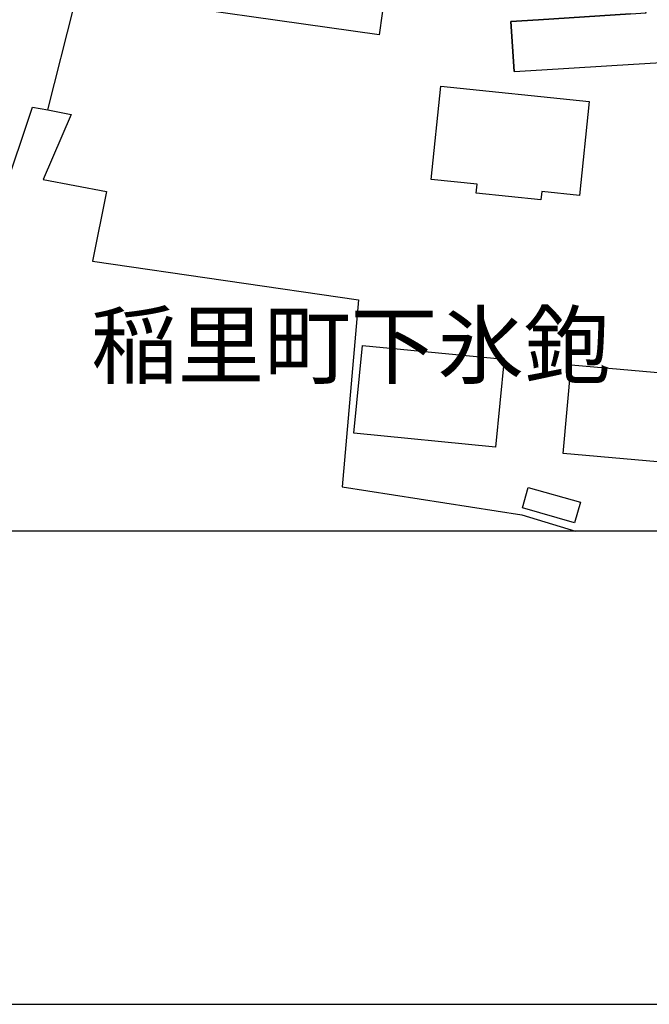
# Model space of a CAD drawing. Extents: x -10 to 410, y -24 to 273.
# Drawn here: x 262 to 294, y -24 to 25 of the extents above; entities that cross this region are included whole.
import ezdxf

# ---------------------------------------------------------------- set-up
doc = ezdxf.new("R2010")
doc.units = 0
for name, color, linetype in [('03_GYOUSEI_POLY', 4, 'Continuous'), ('05_DM_LINE', 7, 'Continuous'), ('06_HOUSE_POLY', 160, 'Continuous'), ('08_ROAD_LINE', 3, 'Continuous'), ('09_ROAD_POLY', 5, 'Continuous'), ('印刷レイアウト', 1, 'Continuous'), ('印刷用フレーム', 1, 'Continuous'), ('背景', 3, 'Continuous')]:
    doc.layers.add(name, color=color, linetype=linetype)
doc.styles.add('STD', font='txt')

msp = doc.modelspace()

# ---------------------------------------------------------------- linework, layer by layer
at = {"layer": '05_DM_LINE', "color": 253}
for points in [[(246.637486, 4.379061), (248.107164, 4.426259), (255.75252, 3.355868), (257.472312, 3.309014), (258.592312, 7.699444), (262.957593, 20.719149), (263.717581, 20.578589), (266.337576, 30.925933), (265.577932, 32.445565), (259.132503, 32.734608)], [(263.717581, 20.578589), (264.882368, 20.343978), (263.497784, 17.113512), (266.632476, 16.519922), (265.937256, 13.058979), (279.151953, 11.144884)], [(279.151953, 11.144884), (278.332709, 1.855873), (287.262397, 0.453375), (289.916843, -0.352778)]]:
    msp.add_lwpolyline(points, dxfattribs=at)
at = {"layer": '06_HOUSE_POLY', "color": 255}
for points in [[(280.17239, 24.305149), (266.326896, 26.269887), (267.031763, 31.234614), (281.662739, 29.160322), (281.257595, 26.328453), (280.472458, 26.437663), (280.17239, 24.305149)], [(288.201874, 16.109611), (284.986911, 16.445508), (285.032042, 16.879245), (282.75759, 17.121436), (283.24197, 21.754055), (290.597249, 20.988555), (290.111835, 16.328375), (288.241838, 16.523711), (288.201874, 16.109611)], [(285.951883, 3.8244), (278.91183, 4.515831), (279.337644, 8.879389), (286.377696, 8.191748), (285.951883, 3.8244)], [(296.422561, 2.879066), (289.312229, 3.504351), (289.701869, 7.910628), (296.812202, 7.285343), (296.422561, 2.879066)], [(289.871712, 0.070624), (287.286857, 0.800985), (287.571766, 1.816599), (290.161789, 1.086239), (289.871712, 0.070624)]]:
    msp.add_lwpolyline(points, close=True, dxfattribs=at)
at = {"layer": '08_ROAD_LINE', "color": 253}
msp.add_line((286.8669, 22.476836), (286.707737, 24.969019), dxfattribs=at)
for points in [[(286.707737, 24.969019), (288.087497, 25.055146), (292.647081, 25.344189), (293.432218, 25.394832), (292.642258, 28.269765), (291.90673, 30.18007), (291.322097, 31.551218), (289.352192, 36.191762), (289.342546, 36.215188)], [(286.8669, 22.476836), (288.241838, 22.55883), (292.802455, 22.852007), (294.187039, 22.934001), (294.247673, 22.738664), (294.387199, 22.574677), (295.077941, 19.648758), (297.247662, 12.969062), (297.597339, 11.234801), (297.947016, 8.203461), (298.427262, 4.074514), (298.531993, 3.648701), (298.647059, 3.262161), (298.837573, 2.738506), (299.09251, 2.285476), (299.38741, 1.840025), (300.097445, 0.898825), (300.512234, 0.355878), (301.170592, -0.352778)]]:
    msp.add_lwpolyline(points, dxfattribs=at)
at = {"layer": '09_ROAD_POLY', "color": 7}
msp.add_lwpolyline([(292.647081, 25.344189), (288.087497, 25.055146), (286.707737, 24.969019), (286.8669, 22.476836), (288.241838, 22.55883), (292.802455, 22.852007), (294.187039, 22.934001)], dxfattribs=at)
at = {"layer": '印刷レイアウト', "color": 7}
for points in [[(-10.309448, -23.852808), (409.661817, -23.852808), (409.632878, 273.147152), (-10.338387, 273.147152)], [(399.647269, -0.352433), (-0.353122, -0.352433), (-0.353122, 249.647122), (399.647269, 249.647122)]]:
    msp.add_lwpolyline(points, close=True, dxfattribs=at)
at = {"layer": '印刷用フレーム', "color": 7}
msp.add_lwpolyline([(399.647268, -0.352778), (-0.352778, -0.352778), (-0.352778, 249.647122), (399.647268, 249.647122)], close=True, dxfattribs=at)
msp.add_lwpolyline([(399.647268, -0.352778), (-0.352778, -0.352778), (-0.352778, 249.647122), (399.647268, 249.647122)], close=True, dxfattribs=at)
at = {"layer": '背景', "color": 7}
msp.add_lwpolyline([(399.647268, -0.352778), (-0.352778, -0.352778), (-0.352778, 249.647122), (399.647268, 249.647122)], close=True, dxfattribs=at)

# ---------------------------------------------------------------- texts
at = {"layer": '03_GYOUSEI_POLY', "color": 7, "insert": (265.86732, 10.457538), "char_height": 3.149801, "attachment_point": 1, "style": 'STD'}
msp.add_mtext('\\fMS Gothic|b0|i0|c128;\\H3.1498;\\C31;稲里町下氷鉋', dxfattribs=at)

doc.saveas('drawing.dxf')
